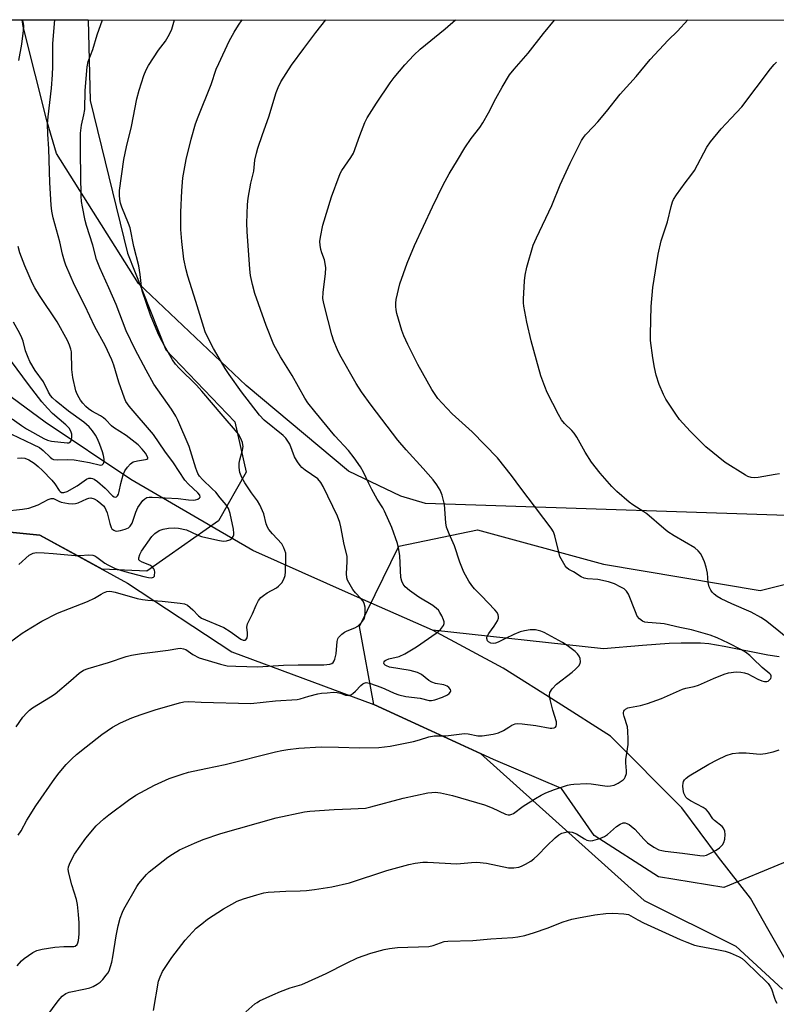
# Model space of a CAD drawing. Units: inches. Extents: x 1207767 to 1213767, y 517457 to 521457.
# Drawn here: x 1209115 to 1209357, y 521143 to 521457 of the extents above; entities that cross this region are included whole.
import ezdxf

# ---------------------------------------------------------------- set-up
doc = ezdxf.new("R2010")
doc.units = ezdxf.units.IN
doc.header["$MEASUREMENT"] = 0
for name, color, linetype in [('HYDRO-Single Line Stream', 4, 'Continuous'), ('NTRL-Farm Land', 3, 'Continuous'), ('NTRL-Trees', 3, 'Continuous'), ('Undefined', 1, 'Continuous')]:
    doc.layers.add(name, color=color, linetype=linetype)

msp = doc.modelspace()

# ---------------------------------------------------------------- linework, layer by layer
at = {"layer": 'HYDRO-Single Line Stream'}
for points in [[(1209246.98, 521262.01), (1209221.09, 521273.35), (1209189.7, 521287.41), (1209150.77, 521310), (1209123.48, 521328.36), (1209099.86, 521345.67), (1209076.07, 521366.34), (1209055.04, 521385.34), (1209031.06, 521414.26), (1209010.26, 521449.01), (1209006.33, 521456.56)], [(1209445.38, 520931.77), (1209437.86, 520978.51), (1209428.32, 521021.87), (1209419.13, 521057.9), (1209409.05, 521089.02), (1209395.79, 521112.04), (1209376.11, 521136.55), (1209360.59, 521154.97), (1209353.81, 521166.85), (1209348.26, 521176.61), (1209338.11, 521189.7), (1209326.42, 521205.39), (1209303.69, 521228.2), (1209286.98, 521238.82), (1209269.5, 521249.89), (1209246.98, 521262.01)], [(1209357.46, 521253.5), (1209353.86, 521254.04), (1209339.89, 521256.86), (1209335.03, 521257.63), (1209332.38, 521257.83), (1209329.52, 521257.92), (1209326.18, 521257.9), (1209322.34, 521257.77), (1209313.82, 521257.19), (1209301.44, 521256.03), (1209246.98, 521262.01)]]:
    msp.add_lwpolyline(points, dxfattribs=at)
at = {"layer": 'NTRL-Farm Land'}
for points in [[(1209379.11, 521297.95), (1209244.73, 521302.37), (1209236.88, 521304.69), (1209220.12, 521312.71), (1209187.58, 521339.99), (1209153.19, 521372.49), (1209127.12, 521413.91), (1209124.12, 521424.06), (1209116.47, 521454.43), (1209116.19, 521456.55), (1209876.19, 521456.47)], [(1209100.52, 521294.39), (1209121.76, 521292.29), (1209149.69, 521277.02), (1209183, 521255.15), (1209228.28, 521238.36), (1209262.24, 521222.72), (1209314.36, 521175.9), (1209343.66, 521161.26), (1209358.52, 521147.57)]]:
    msp.add_lwpolyline(points, dxfattribs=at)
at = {"layer": 'NTRL-Trees'}
msp.add_lwpolyline([(1209301.42, 521283.01), (1209351.42, 521274.68), (1209368.09, 521278.84), (1209422.26, 521266.34), (1209430.59, 521253.84), (1209426.42, 521216.34), (1209388.92, 521195.51), (1209381.68, 521193.67), (1209358.83, 521187.87), (1209339.82, 521180.04), (1209319.01, 521183.41), (1209298.46, 521196.56), (1209288.04, 521211.55), (1209266.37, 521220.82), (1209228.28, 521238.36), (1209223.68, 521263.22), (1209236.21, 521288.84), (1209261.31, 521293.95)], close=True, dxfattribs=at)
msp.add_polyline3d([(1208664.04, 521456.59, 0), (1209137.13, 521456.54, 0), (1209137.84, 521430.84, 0), (1209149.66, 521382.23, 0), (1209161.89, 521351.36, 0), (1209183.96, 521328.47, 0), (1209187.51, 521312.36, 0), (1209178.7, 521296.82, 0), (1209163.04, 521285.86, 0), (1209155.92, 521280.87, 0), (1209141.67, 521281.47, 0), (1209136.2, 521284.39, 0), (1209121.76, 521292.29, 0), (1209100.52, 521294.39, 0)], dxfattribs=at)
at = {"layer": 'Undefined'}
for points in [[(1209110.38, 521299.95, 264), (1209116.2, 521300.56, 264), (1209118.24, 521300.93, 264), (1209121.19, 521302.02, 264), (1209124.38, 521303.62, 264), (1209125.42, 521304.02, 264), (1209126.14, 521304.01, 264), (1209127.81, 521303.13, 264), (1209128.61, 521302.86, 264), (1209130.89, 521302.41, 264), (1209132.32, 521302.26, 264), (1209133.17, 521302.35, 264), (1209133.98, 521302.6, 264), (1209136.73, 521303.9, 264), (1209137.39, 521304.13, 264), (1209138.07, 521304.2, 264), (1209139.05, 521303.91, 264), (1209140.02, 521303.31, 264), (1209141.18, 521302.4, 264), (1209142.04, 521301.6, 264), (1209142.46, 521301.07, 264), (1209142.84, 521300.41, 264), (1209143.24, 521299.42, 264), (1209144.04, 521296.02, 264), (1209144.5, 521294.77, 264), (1209144.77, 521294.33, 264), (1209145.31, 521293.85, 264), (1209145.73, 521293.67, 264), (1209146.19, 521293.63, 264), (1209147.44, 521293.82, 264), (1209148.97, 521294.22, 264), (1209149.98, 521294.65, 264), (1209150.59, 521295.15, 264), (1209151.15, 521296.12, 264), (1209152.32, 521299.66, 264), (1209153.01, 521301.09, 264), (1209154.62, 521303.34, 264), (1209155.2, 521303.89, 264), (1209155.87, 521304.26, 264), (1209156.67, 521304.43, 264), (1209157.55, 521304.45, 264), (1209165.81, 521304.04, 264), (1209169.17, 521303.53, 264), (1209170.6, 521303.43, 264), (1209171.42, 521303.53, 264), (1209172.13, 521303.79, 264), (1209172.69, 521304.16, 264), (1209172.89, 521304.46, 264), (1209172.77, 521305.02, 264), (1209172.18, 521305.83, 264), (1209169.14, 521308.54, 264), (1209167.98, 521309.8, 264), (1209164.36, 521315.33, 264), (1209161.56, 521319.1, 264), (1209158.02, 521324.39, 264), (1209150.23, 521333.45, 264), (1209149.18, 521334.94, 264), (1209148.75, 521335.96, 264), (1209146.95, 521341.09, 264), (1209145.34, 521346.5, 264), (1209144.72, 521348.14, 264), (1209142.56, 521352.75, 264), (1209139.31, 521358.71, 264), (1209136.13, 521365.53, 264), (1209132.79, 521372, 264), (1209130.07, 521378.33, 264), (1209129.61, 521379.68, 264), (1209129.01, 521381.86, 264), (1209128.11, 521385.83, 264), (1209126.07, 521393.39, 264), (1209125.55, 521395.6, 264), (1209125.34, 521397.53, 264), (1209124.96, 521404.67, 264), (1209124.6, 521415.41, 264), (1209124.31, 521420.07, 264), (1209124.24, 521423.25, 264), (1209124.41, 521425.6, 264), (1209125.46, 521434.74, 264), (1209125.79, 521439.04, 264), (1209125.92, 521441.65, 264), (1209125.91, 521448.98, 264), (1209126.56, 521456.55, 264)], [(1209112.07, 521258.08, 268), (1209116.1, 521261.04, 268), (1209118.86, 521262.78, 268), (1209122.44, 521264.87, 268), (1209127.39, 521267.42, 268), (1209137, 521271.19, 268), (1209139.16, 521272.19, 268), (1209141.28, 521273.53, 268), (1209142.03, 521273.93, 268), (1209143.11, 521274.32, 268), (1209143.89, 521274.42, 268), (1209144.68, 521274.36, 268), (1209145.8, 521274.12, 268), (1209152.75, 521272.17, 268), (1209154.45, 521271.79, 268), (1209156.18, 521271.57, 268), (1209160.8, 521271.3, 268), (1209166.51, 521270.65, 268), (1209167.93, 521270.37, 268), (1209168.82, 521269.95, 268), (1209169.72, 521269.27, 268), (1209170.56, 521268.5, 268), (1209172.34, 521266.6, 268), (1209173.31, 521265.82, 268), (1209180.38, 521262.84, 268), (1209182.42, 521261.65, 268), (1209185.83, 521259.18, 268), (1209186.56, 521258.87, 268), (1209187.2, 521258.85, 268), (1209187.38, 521258.93, 268), (1209187.65, 521259.21, 268), (1209187.84, 521259.63, 268), (1209188, 521260.36, 268), (1209188, 521261.21, 268), (1209187.79, 521262.95, 268), (1209187.81, 521263.52, 268), (1209187.96, 521264.06, 268), (1209189.59, 521267.19, 268), (1209190.7, 521269.95, 268), (1209191.51, 521271.48, 268), (1209192.19, 521272.39, 268), (1209193.07, 521273.12, 268), (1209194.28, 521273.91, 268), (1209197.16, 521275.51, 268), (1209197.89, 521276.01, 268), (1209198.86, 521277.06, 268), (1209199.59, 521278.29, 268), (1209199.93, 521279.41, 268), (1209200.12, 521280.57, 268), (1209200.22, 521284.88, 268), (1209200.13, 521286.58, 268), (1209199.59, 521288.27, 268), (1209198.88, 521289.53, 268), (1209195.92, 521292.72, 268), (1209194.78, 521294.11, 268), (1209194.3, 521294.85, 268), (1209193.86, 521295.92, 268), (1209193.13, 521299.1, 268), (1209191.87, 521302.02, 268), (1209191.14, 521303.26, 268), (1209189.24, 521305.83, 268), (1209187.1, 521308.96, 268), (1209186.16, 521310.71, 268), (1209185.53, 521312.27, 268), (1209185.28, 521313.88, 268), (1209185.28, 521315.24, 268), (1209185.51, 521316.34, 268), (1209186.38, 521319.35, 268), (1209186.55, 521320.51, 268), (1209186.52, 521321.06, 268), (1209186.35, 521321.83, 268), (1209185.77, 521323.34, 268), (1209185.06, 521324.5, 268), (1209184.19, 521325.63, 268), (1209180.16, 521330.27, 268), (1209173.44, 521338.22, 268), (1209171.71, 521340.09, 268), (1209166.14, 521345.57, 268), (1209165, 521346.82, 268), (1209164.1, 521348.19, 268), (1209161.48, 521352.68, 268), (1209160.1, 521355.19, 268), (1209159.35, 521356.75, 268), (1209157.06, 521362.41, 268), (1209154.43, 521370.21, 268), (1209154.14, 521371.56, 268), (1209153.76, 521375.38, 268), (1209153.32, 521378.15, 268), (1209151.78, 521384.26, 268), (1209150.51, 521390.28, 268), (1209150.07, 521391.68, 268), (1209147.9, 521396.8, 268), (1209147.47, 521398.12, 268), (1209147.25, 521399.26, 268), (1209147.11, 521400.69, 268), (1209147.18, 521402.13, 268), (1209148.55, 521412.07, 268), (1209149.44, 521416.11, 268), (1209151, 521422.56, 268), (1209152.67, 521431.39, 268), (1209153.38, 521434.09, 268), (1209154.92, 521438.77, 268), (1209155.62, 521440.59, 268), (1209156.38, 521442.04, 268), (1209159.6, 521446.85, 268), (1209161.83, 521449.77, 268), (1209163.15, 521452.03, 268), (1209163.82, 521453.58, 268), (1209164.67, 521456.54, 268)], [(1209114.18, 521231.22, 270), (1209116.38, 521234.33, 270), (1209117.61, 521235.71, 270), (1209118.52, 521236.54, 270), (1209119.43, 521237.22, 270), (1209125.17, 521240.79, 270), (1209126.64, 521241.78, 270), (1209131.67, 521245.95, 270), (1209134.26, 521248.3, 270), (1209135.66, 521249.23, 270), (1209137.16, 521249.83, 270), (1209143.66, 521251.74, 270), (1209149.34, 521253.66, 270), (1209151.01, 521254.05, 270), (1209154.22, 521254.58, 270), (1209156.86, 521254.96, 270), (1209162.72, 521255.62, 270), (1209165.78, 521256.19, 270), (1209166.6, 521256.26, 270), (1209167.58, 521256.1, 270), (1209168.28, 521255.81, 270), (1209170.54, 521254.27, 270), (1209172.51, 521253.25, 270), (1209179.38, 521251.14, 270), (1209181.51, 521250.71, 270), (1209184.28, 521250.53, 270), (1209191.25, 521250.34, 270), (1209199.4, 521250.83, 270), (1209204.06, 521250.94, 270), (1209212.32, 521250.96, 270), (1209214.19, 521251.19, 270), (1209214.88, 521251.45, 270), (1209215.22, 521251.69, 270), (1209215.64, 521252.23, 270), (1209215.85, 521252.75, 270), (1209216.22, 521254.49, 270), (1209216.52, 521258.46, 270), (1209216.74, 521259.23, 270), (1209217.02, 521259.69, 270), (1209217.99, 521260.7, 270), (1209218.91, 521261.38, 270), (1209219.68, 521261.77, 270), (1209222.14, 521262.75, 270), (1209223.13, 521263.33, 270), (1209224.34, 521264.51, 270), (1209225.15, 521265.63, 270), (1209225.41, 521266.43, 270), (1209225.51, 521267.89, 270), (1209225.46, 521269.38, 270), (1209225.2, 521270.49, 270), (1209224.79, 521271.23, 270), (1209224.11, 521272.17, 270), (1209222.43, 521273.89, 270), (1209221.59, 521274.99, 270), (1209220.22, 521277.21, 270), (1209219.86, 521277.96, 270), (1209219.62, 521278.69, 270), (1209219.48, 521280.04, 270), (1209219.75, 521283.79, 270), (1209219.68, 521285.59, 270), (1209218.82, 521289.35, 270), (1209217.71, 521294.97, 270), (1209217.37, 521296.36, 270), (1209216.61, 521298.33, 270), (1209212.12, 521307.86, 270), (1209211.36, 521309.12, 270), (1209210.38, 521310.21, 270), (1209206.37, 521313.02, 270), (1209205.29, 521313.9, 270), (1209204.71, 521314.51, 270), (1209203.86, 521315.72, 270), (1209202.97, 521317.26, 270), (1209201.44, 521321.27, 270), (1209200.63, 521322.63, 270), (1209200.13, 521323.24, 270), (1209199.29, 521324.03, 270), (1209193.29, 521328.96, 270), (1209191.8, 521330.55, 270), (1209186.07, 521337.97, 270), (1209182.09, 521343.46, 270), (1209180.8, 521345.42, 270), (1209178.14, 521349.99, 270), (1209177.14, 521351.78, 270), (1209175.23, 521355.5, 270), (1209174.48, 521357.15, 270), (1209171.53, 521366.77, 270), (1209168.93, 521374.86, 270), (1209168.41, 521376.84, 270), (1209167.7, 521380.31, 270), (1209166.98, 521385.93, 270), (1209166.71, 521389.77, 270), (1209166.67, 521391.8, 270), (1209166.72, 521395.23, 270), (1209166.98, 521402.05, 270), (1209167.35, 521406.16, 270), (1209168.36, 521412.02, 270), (1209169.96, 521418.47, 270), (1209171.41, 521423.43, 270), (1209172.21, 521425.61, 270), (1209176.41, 521435.9, 270), (1209177.99, 521440.78, 270), (1209178.8, 521442.65, 270), (1209182.15, 521449.79, 270), (1209183.73, 521452.61, 270), (1209185.1, 521454.86, 270), (1209186.27, 521456.54, 270)], [(1209114.57, 521155.07, 274), (1209115.9, 521156.61, 274), (1209116.77, 521157.4, 274), (1209119.49, 521159.25, 274), (1209120.81, 521159.9, 274), (1209122.52, 521160.31, 274), (1209126.6, 521161, 274), (1209129.45, 521161.17, 274), (1209132.59, 521161.17, 274), (1209133.07, 521161.32, 274), (1209133.62, 521161.85, 274), (1209133.88, 521162.33, 274), (1209134.12, 521163.14, 274), (1209134.34, 521165.18, 274), (1209134.31, 521168.73, 274), (1209134.13, 521171.37, 274), (1209133.74, 521174.56, 274), (1209133.44, 521176.19, 274), (1209131.93, 521180.91, 274), (1209130.97, 521184.61, 274), (1209130.85, 521185.76, 274), (1209130.95, 521186.61, 274), (1209131.46, 521187.97, 274), (1209132.87, 521190.59, 274), (1209136.4, 521195.71, 274), (1209139.76, 521199.66, 274), (1209142.16, 521201.89, 274), (1209143.75, 521203.22, 274), (1209149.98, 521207.8, 274), (1209152.41, 521209.39, 274), (1209158.27, 521212.66, 274), (1209163.03, 521214.77, 274), (1209167.18, 521216.18, 274), (1209169.15, 521216.76, 274), (1209174.7, 521217.98, 274), (1209180.86, 521219.19, 274), (1209196.9, 521223.2, 274), (1209198.87, 521223.63, 274), (1209200.84, 521223.98, 274), (1209204.33, 521224.4, 274), (1209211.42, 521224.79, 274), (1209217.01, 521224.76, 274), (1209223.67, 521224.53, 274), (1209229.78, 521224.59, 274), (1209233.46, 521225.07, 274), (1209240.86, 521226.55, 274), (1209242.8, 521227.03, 274), (1209245.76, 521228.05, 274), (1209247.41, 521228.36, 274), (1209251.22, 521228.4, 274), (1209257.18, 521229.09, 274), (1209258.32, 521228.95, 274), (1209261.39, 521228.35, 274), (1209262.79, 521228.35, 274), (1209266.25, 521228.91, 274), (1209267.95, 521229.29, 274), (1209269.53, 521230.02, 274), (1209271.22, 521231.16, 274), (1209272.21, 521231.7, 274), (1209273.25, 521232.12, 274), (1209274.06, 521232.27, 274), (1209275.5, 521232.2, 274), (1209279.85, 521231.6, 274), (1209284.46, 521230.79, 274), (1209285.02, 521230.78, 274), (1209285.71, 521230.92, 274), (1209286.09, 521231.11, 274), (1209286.34, 521231.4, 274), (1209286.5, 521231.97, 274), (1209286.41, 521232.79, 274), (1209285.29, 521236.5, 274), (1209284.43, 521239.93, 274), (1209284.21, 521241.33, 274), (1209284.33, 521242.11, 274), (1209285.08, 521243.29, 274), (1209286.45, 521244.81, 274), (1209291.47, 521248.62, 274), (1209292.56, 521249.61, 274), (1209293.55, 521250.68, 274), (1209293.96, 521251.39, 274), (1209294.06, 521251.89, 274), (1209293.98, 521252.95, 274), (1209293.73, 521253.72, 274), (1209293.16, 521254.51, 274), (1209292.37, 521255.24, 274), (1209289.84, 521257.11, 274), (1209288.4, 521258.05, 274), (1209282.52, 521261.29, 274), (1209281.45, 521261.7, 274), (1209279.78, 521262.08, 274), (1209278.93, 521262.16, 274), (1209278.05, 521262.11, 274), (1209276.28, 521261.81, 274), (1209274.83, 521261.46, 274), (1209272.9, 521260.67, 274), (1209270.17, 521259.38, 274), (1209267.82, 521258.16, 274), (1209267.03, 521257.88, 274), (1209266.25, 521257.78, 274), (1209265.49, 521257.9, 274), (1209264.81, 521258.3, 274), (1209264.46, 521258.67, 274), (1209264.24, 521259.33, 274), (1209264.28, 521259.79, 274), (1209264.44, 521260.25, 274), (1209264.85, 521260.96, 274), (1209266.59, 521263.32, 274), (1209267.65, 521265.05, 274), (1209267.92, 521265.82, 274), (1209267.95, 521266.35, 274), (1209267.86, 521266.88, 274), (1209267.5, 521267.61, 274), (1209266.78, 521268.51, 274), (1209262.6, 521273, 274), (1209260.34, 521275.24, 274), (1209259.47, 521276.22, 274), (1209258.51, 521277.67, 274), (1209256.94, 521280.56, 274), (1209255.69, 521283.69, 274), (1209253.91, 521288.93, 274), (1209252.24, 521292.7, 274), (1209251.44, 521294.86, 274), (1209251.2, 521296.27, 274), (1209250.71, 521302.03, 274), (1209249.98, 521305.09, 274), (1209249.4, 521306.69, 274), (1209248.34, 521308.39, 274), (1209247.1, 521309.98, 274), (1209243.99, 521313.54, 274), (1209238.53, 521319.5, 274), (1209235.92, 521322.53, 274), (1209227.33, 521333.73, 274), (1209224.34, 521338, 274), (1209222.64, 521340.69, 274), (1209217.39, 521349.8, 274), (1209216.61, 521351.41, 274), (1209215.44, 521354.17, 274), (1209214.82, 521356.14, 274), (1209212.47, 521365.25, 274), (1209212.14, 521366.68, 274), (1209212.02, 521367.76, 274), (1209212.03, 521369.64, 274), (1209212.84, 521375.75, 274), (1209212.91, 521377.49, 274), (1209212.74, 521378.94, 274), (1209212.51, 521380.08, 274), (1209211.67, 521382.29, 274), (1209211.35, 521383.39, 274), (1209211.08, 521384.78, 274), (1209210.99, 521385.89, 274), (1209211.18, 521387.33, 274), (1209212.02, 521391.07, 274), (1209214.69, 521400.18, 274), (1209217.14, 521406.72, 274), (1209217.63, 521407.78, 274), (1209218.08, 521408.53, 274), (1209220.93, 521412.65, 274), (1209221.79, 521414.09, 274), (1209223.79, 521419.71, 274), (1209225.34, 521423.78, 274), (1209226.06, 521425.36, 274), (1209229.03, 521430.02, 274), (1209233.43, 521436.49, 274), (1209234.69, 521438.13, 274), (1209238.08, 521442.16, 274), (1209241.01, 521445.31, 274), (1209242.96, 521447.15, 274), (1209250.94, 521453.63, 274), (1209254.27, 521456.53, 274)], [(1209114.86, 521196.7, 272), (1209115.85, 521198.11, 272), (1209117.67, 521201.43, 272), (1209120.46, 521206.02, 272), (1209126.52, 521214.77, 272), (1209127.89, 521216.55, 272), (1209130.2, 521219.23, 272), (1209132.02, 521221.06, 272), (1209133.49, 521222.39, 272), (1209136.54, 521224.89, 272), (1209141.54, 521228.76, 272), (1209144.9, 521231.08, 272), (1209147.5, 521232.5, 272), (1209151.12, 521234.06, 272), (1209154.03, 521235.12, 272), (1209158.57, 521236.6, 272), (1209166.28, 521238.86, 272), (1209167.71, 521239.21, 272), (1209169.22, 521239.31, 272), (1209173.23, 521239.1, 272), (1209188.99, 521238.67, 272), (1209196.9, 521239.49, 272), (1209203.83, 521239.93, 272), (1209204.72, 521240.12, 272), (1209207.48, 521240.97, 272), (1209210.38, 521241.73, 272), (1209211.55, 521241.93, 272), (1209213.33, 521242.1, 272), (1209215.42, 521242.24, 272), (1209216.59, 521242.2, 272), (1209217.58, 521241.95, 272), (1209219.23, 521241.33, 272), (1209220.2, 521241.24, 272), (1209220.91, 521241.4, 272), (1209221.57, 521241.82, 272), (1209222.37, 521242.56, 272), (1209224.08, 521244.42, 272), (1209224.69, 521244.94, 272), (1209225.12, 521245.17, 272), (1209225.8, 521245.3, 272), (1209226.34, 521245.25, 272), (1209227.15, 521245.04, 272), (1209230.44, 521243.87, 272), (1209231.76, 521243.34, 272), (1209234.66, 521241.96, 272), (1209236.22, 521241.43, 272), (1209238.38, 521240.92, 272), (1209243.05, 521240.37, 272), (1209245.86, 521239.63, 272), (1209246.57, 521239.64, 272), (1209247.63, 521239.84, 272), (1209250.1, 521240.69, 272), (1209251.67, 521241.43, 272), (1209252.29, 521241.87, 272), (1209252.72, 521242.35, 272), (1209252.77, 521242.72, 272), (1209252.62, 521243.11, 272), (1209252.18, 521243.71, 272), (1209251.58, 521244.2, 272), (1209250.5, 521244.61, 272), (1209247.86, 521245.05, 272), (1209246.76, 521245.4, 272), (1209245.81, 521245.96, 272), (1209243.4, 521247.85, 272), (1209242.12, 521248.51, 272), (1209241.03, 521248.88, 272), (1209239.86, 521249.15, 272), (1209233.22, 521250.27, 272), (1209232.24, 521250.62, 272), (1209231.84, 521250.87, 272), (1209231.56, 521251.17, 272), (1209231.46, 521251.53, 272), (1209231.51, 521251.91, 272), (1209231.72, 521252.22, 272), (1209232.07, 521252.47, 272), (1209232.99, 521252.84, 272), (1209236.33, 521253.66, 272), (1209238.08, 521254.49, 272), (1209241.85, 521256.75, 272), (1209248.14, 521261.06, 272), (1209249.44, 521262.21, 272), (1209250.39, 521263.51, 272), (1209250.63, 521264.2, 272), (1209250.6, 521264.73, 272), (1209250.45, 521265.27, 272), (1209249.87, 521266.64, 272), (1209249.31, 521267.7, 272), (1209248.81, 521268.38, 272), (1209248.23, 521268.97, 272), (1209247.02, 521269.84, 272), (1209242.62, 521272.59, 272), (1209239.58, 521274.71, 272), (1209238.25, 521275.79, 272), (1209237.6, 521276.68, 272), (1209237.14, 521277.69, 272), (1209236.87, 521278.76, 272), (1209236.47, 521285.71, 272), (1209236.17, 521287.69, 272), (1209235.77, 521289.64, 272), (1209234.01, 521294.72, 272), (1209231.64, 521299.97, 272), (1209231.08, 521300.97, 272), (1209229.28, 521303.81, 272), (1209227.56, 521306.91, 272), (1209226.61, 521308.75, 272), (1209224.99, 521312.36, 272), (1209223.99, 521314.09, 272), (1209221.97, 521316.92, 272), (1209220.14, 521319.26, 272), (1209215.8, 521324.01, 272), (1209209.39, 521331.71, 272), (1209207.23, 521334.45, 272), (1209206.27, 521335.94, 272), (1209202.15, 521343.17, 272), (1209198.45, 521349.09, 272), (1209196.4, 521352.94, 272), (1209193.88, 521359.12, 272), (1209191.43, 521366, 272), (1209190.35, 521369.29, 272), (1209189.55, 521372.18, 272), (1209188.88, 521375.06, 272), (1209188.67, 521377.1, 272), (1209187.81, 521389.06, 272), (1209187.77, 521391.78, 272), (1209187.97, 521397.65, 272), (1209188.19, 521399.67, 272), (1209189, 521404.52, 272), (1209190, 521408.35, 272), (1209190.15, 521410.68, 272), (1209190.31, 521411.8, 272), (1209190.79, 521414.03, 272), (1209191.25, 521415.68, 272), (1209192.71, 521420.05, 272), (1209194.72, 521425.6, 272), (1209197.12, 521433.42, 272), (1209197.76, 521435.02, 272), (1209198.64, 521436.84, 272), (1209202.02, 521442.09, 272), (1209205.88, 521447.44, 272), (1209209.79, 521452.56, 272), (1209212.95, 521456.54, 272)], [(1209115.03, 521443.58, 262), (1209115.98, 521448.83, 262), (1209116.51, 521453.15, 262), (1209116.62, 521454.59, 262), (1209116.58, 521455.37, 262), (1209116.4, 521456.34, 262), (1209116.33, 521456.55, 262)], [(1209115.05, 521282.98, 266), (1209118.36, 521285.88, 266), (1209118.97, 521286.28, 266), (1209119.67, 521286.57, 266), (1209120.74, 521286.74, 266), (1209123.1, 521286.67, 266), (1209125.99, 521286.48, 266), (1209133.05, 521285.83, 266), (1209134.67, 521285.84, 266), (1209137.24, 521286.03, 266), (1209138.62, 521285.92, 266), (1209139.31, 521285.68, 266), (1209139.97, 521285.31, 266), (1209142.48, 521283.43, 266), (1209143.43, 521282.81, 266), (1209145.79, 521281.72, 266), (1209148.85, 521280.73, 266), (1209154.91, 521279.13, 266), (1209156.37, 521278.79, 266), (1209157.29, 521278.72, 266), (1209157.7, 521278.79, 266), (1209158.05, 521278.97, 266), (1209158.29, 521279.28, 266), (1209158.36, 521279.5, 266), (1209158.4, 521280.55, 266), (1209158.3, 521281.1, 266), (1209158.09, 521281.6, 266), (1209157.62, 521282.19, 266), (1209157.03, 521282.61, 266), (1209156.28, 521282.97, 266), (1209154.35, 521283.71, 266), (1209153.66, 521284.08, 266), (1209153.36, 521284.41, 266), (1209153.32, 521285.08, 266), (1209153.63, 521286.14, 266), (1209154.14, 521287.19, 266), (1209157.51, 521291.86, 266), (1209158.43, 521292.88, 266), (1209159.81, 521293.77, 266), (1209161.12, 521294.23, 266), (1209162.78, 521294.57, 266), (1209164.55, 521294.66, 266), (1209165.97, 521294.49, 266), (1209168.49, 521293.95, 266), (1209171.88, 521292.41, 266), (1209173.33, 521291.92, 266), (1209178.47, 521290.69, 266), (1209180.19, 521290.42, 266), (1209181.3, 521290.5, 266), (1209182.31, 521290.84, 266), (1209182.95, 521291.26, 266), (1209183.39, 521291.9, 266), (1209183.57, 521292.41, 266), (1209183.64, 521292.94, 266), (1209183.51, 521294.26, 266), (1209182.42, 521299.2, 266), (1209181.89, 521300.85, 266), (1209181.2, 521301.97, 266), (1209179.26, 521304.16, 266), (1209177.82, 521305.97, 266), (1209176.75, 521307.08, 266), (1209173.6, 521310.02, 266), (1209172.71, 521311.06, 266), (1209172.1, 521311.96, 266), (1209171.46, 521313.61, 266), (1209169.33, 521320.59, 266), (1209165.8, 521328.94, 266), (1209165.11, 521330.24, 266), (1209163.69, 521332.48, 266), (1209158.14, 521340.43, 266), (1209155.66, 521344.88, 266), (1209152.19, 521351.47, 266), (1209149.24, 521357.47, 266), (1209146.05, 521365.86, 266), (1209143.78, 521371.14, 266), (1209140.86, 521377.46, 266), (1209139.81, 521380.2, 266), (1209138.66, 521384.69, 266), (1209136.68, 521391, 266), (1209136.24, 521392.64, 266), (1209135.32, 521396.96, 266), (1209135.09, 521398.6, 266), (1209134.95, 521400.34, 266), (1209134.7, 521413.87, 266), (1209134.72, 521420.43, 266), (1209135.04, 521422.99, 266), (1209135.81, 521426.25, 266), (1209136.08, 521427.96, 266), (1209136.2, 521434.07, 266), (1209136.88, 521441.61, 266), (1209137.21, 521443.29, 266), (1209138.66, 521447.12, 266), (1209140.01, 521451.81, 266), (1209141.76, 521456.54, 266)], [(1209122.47, 521136.97, 276), (1209127.61, 521143.9, 276), (1209128.92, 521145.42, 276), (1209130.08, 521146.2, 276), (1209131.11, 521146.64, 276), (1209136.28, 521147.67, 276), (1209137.68, 521148.05, 276), (1209138.77, 521148.46, 276), (1209140.05, 521149.17, 276), (1209140.99, 521149.86, 276), (1209141.81, 521150.69, 276), (1209142.93, 521152.03, 276), (1209143.43, 521152.73, 276), (1209143.83, 521153.5, 276), (1209144.75, 521156.26, 276), (1209145.09, 521157.93, 276), (1209146.1, 521164.6, 276), (1209146.77, 521167.76, 276), (1209147.42, 521170.28, 276), (1209148.09, 521172.11, 276), (1209148.55, 521173.14, 276), (1209152.72, 521180.31, 276), (1209153.37, 521181.28, 276), (1209154.47, 521182.64, 276), (1209155.81, 521184.18, 276), (1209156.64, 521184.98, 276), (1209162.53, 521189.7, 276), (1209164.02, 521190.66, 276), (1209166.34, 521192, 276), (1209171.11, 521194.17, 276), (1209173.8, 521195.31, 276), (1209179.41, 521197.24, 276), (1209197.08, 521202.19, 276), (1209206.09, 521204.13, 276), (1209207.86, 521204.33, 276), (1209215.56, 521204.92, 276), (1209220.9, 521205.04, 276), (1209225.54, 521205.34, 276), (1209227.31, 521205.73, 276), (1209237.53, 521208.5, 276), (1209245.41, 521210.14, 276), (1209246.7, 521210.32, 276), (1209247.76, 521210.37, 276), (1209249.43, 521210.18, 276), (1209253.35, 521209.37, 276), (1209263.47, 521206.34, 276), (1209265.99, 521205.44, 276), (1209270.22, 521203.38, 276), (1209271.03, 521203.16, 276), (1209271.53, 521203.16, 276), (1209272.25, 521203.34, 276), (1209272.74, 521203.61, 276), (1209275.78, 521205.89, 276), (1209279.74, 521208.41, 276), (1209281.56, 521209.44, 276), (1209283.09, 521210.16, 276), (1209285.85, 521211.28, 276), (1209289.97, 521212.58, 276), (1209291.07, 521212.86, 276), (1209291.94, 521212.99, 276), (1209296.09, 521213.15, 276), (1209297.55, 521213.07, 276), (1209302.59, 521212.35, 276), (1209303.67, 521212.4, 276), (1209304.8, 521212.65, 276), (1209306.09, 521213.25, 276), (1209307.75, 521214.36, 276), (1209308.13, 521214.76, 276), (1209308.39, 521215.17, 276), (1209308.77, 521216.35, 276), (1209308.79, 521217.17, 276), (1209308.59, 521219.69, 276), (1209308.61, 521220.87, 276), (1209308.72, 521222.05, 276), (1209309.26, 521225.58, 276), (1209309.31, 521227.29, 276), (1209309.22, 521229.85, 276), (1209309.07, 521231.25, 276), (1209308.01, 521234.55, 276), (1209307.82, 521235.36, 276), (1209307.81, 521235.82, 276), (1209307.89, 521236.2, 276), (1209308.1, 521236.56, 276), (1209308.47, 521236.88, 276), (1209309.16, 521237.23, 276), (1209309.72, 521237.4, 276), (1209313.26, 521238, 276), (1209315.5, 521238.68, 276), (1209319.89, 521240.29, 276), (1209326.6, 521243.2, 276), (1209327.73, 521243.52, 276), (1209330.33, 521244.03, 276), (1209331.71, 521244.45, 276), (1209336.45, 521246.62, 276), (1209339.93, 521248, 276), (1209341.33, 521248.41, 276), (1209343.69, 521248.72, 276), (1209345.18, 521248.65, 276), (1209346.34, 521248.46, 276), (1209347.44, 521248.08, 276), (1209350.61, 521246.37, 276), (1209351.93, 521245.84, 276), (1209352.73, 521245.63, 276), (1209353.48, 521245.63, 276), (1209353.91, 521245.8, 276), (1209354.29, 521246.09, 276), (1209354.74, 521246.64, 276), (1209354.91, 521247.04, 276), (1209354.91, 521247.42, 276), (1209354.75, 521247.78, 276), (1209354.45, 521248.15, 276), (1209351.97, 521250.08, 276), (1209349.05, 521252.99, 276), (1209348.03, 521253.91, 276), (1209346.68, 521254.97, 276), (1209345.44, 521255.73, 276), (1209341.28, 521257.87, 276), (1209337.66, 521259.53, 276), (1209335.48, 521260.38, 276), (1209331.77, 521261.52, 276), (1209329.49, 521262.1, 276), (1209325.76, 521262.85, 276), (1209320.82, 521264.01, 276), (1209319.65, 521264.17, 276), (1209315.53, 521264.42, 276), (1209314.66, 521264.57, 276), (1209313.89, 521264.85, 276), (1209312.87, 521265.59, 276), (1209312.2, 521266.51, 276), (1209311.59, 521267.83, 276), (1209309.41, 521273.53, 276), (1209308.8, 521274.47, 276), (1209307.98, 521275.22, 276), (1209307.01, 521275.78, 276), (1209304.95, 521276.75, 276), (1209303.06, 521277.43, 276), (1209299.62, 521278.16, 276), (1209296.29, 521278.38, 276), (1209295.26, 521278.61, 276), (1209294.28, 521279.07, 276), (1209291.87, 521280.61, 276), (1209290.4, 521281.41, 276), (1209289.77, 521281.87, 276), (1209289.23, 521282.51, 276), (1209288.77, 521283.23, 276), (1209287.57, 521285.51, 276), (1209287.17, 521286.88, 276), (1209285.95, 521292.08, 276), (1209285.46, 521293.33, 276), (1209284.77, 521294.54, 276), (1209275.07, 521307.31, 276), (1209272.12, 521311.36, 276), (1209267.61, 521316.91, 276), (1209259.59, 521325.24, 276), (1209253.18, 521330.93, 276), (1209249.96, 521334.36, 276), (1209248.65, 521335.91, 276), (1209246.75, 521338.72, 276), (1209242.3, 521346.75, 276), (1209239.02, 521353.03, 276), (1209237.77, 521355.85, 276), (1209237.19, 521357.49, 276), (1209235.59, 521362.94, 276), (1209235.36, 521364.09, 276), (1209235.27, 521365.19, 276), (1209235.26, 521366.29, 276), (1209235.4, 521367.41, 276), (1209236.54, 521372.46, 276), (1209238.82, 521379, 276), (1209241.2, 521384.59, 276), (1209246.94, 521396.97, 276), (1209250.29, 521404, 276), (1209252.21, 521407.49, 276), (1209254.9, 521411.8, 276), (1209257.26, 521415.77, 276), (1209259.28, 521418.72, 276), (1209262, 521422.26, 276), (1209262.95, 521423.69, 276), (1209264.79, 521426.87, 276), (1209267.14, 521431.45, 276), (1209269.12, 521435.04, 276), (1209271.46, 521438.99, 276), (1209272.92, 521440.83, 276), (1209277.44, 521445.93, 276), (1209282.31, 521452.2, 276), (1209285.79, 521456.43, 276), (1209285.87, 521456.53, 276)], [(1209360.16, 521259.38, 278), (1209355.64, 521263.12, 278), (1209353.03, 521265.11, 278), (1209351.57, 521266.06, 278), (1209348.56, 521267.75, 278), (1209342.34, 521270.4, 278), (1209338.92, 521272.03, 278), (1209337.66, 521272.77, 278), (1209336.72, 521273.48, 278), (1209336.1, 521274.09, 278), (1209335.64, 521274.8, 278), (1209335.16, 521275.82, 278), (1209334.8, 521277.17, 278), (1209334.54, 521280.21, 278), (1209334.19, 521282.1, 278), (1209333.61, 521283.78, 278), (1209332.81, 521285.69, 278), (1209332.37, 521286.45, 278), (1209331.64, 521287.33, 278), (1209330.51, 521288.22, 278), (1209323.94, 521292.08, 278), (1209321.96, 521293.33, 278), (1209320.64, 521294.41, 278), (1209315.28, 521299.11, 278), (1209314.33, 521299.78, 278), (1209310.82, 521301.96, 278), (1209309.65, 521302.83, 278), (1209305.72, 521306.23, 278), (1209304.12, 521307.82, 278), (1209300.35, 521312.02, 278), (1209297.58, 521315.58, 278), (1209295.55, 521318.78, 278), (1209292.91, 521323.55, 278), (1209292.11, 521324.8, 278), (1209291.34, 521325.65, 278), (1209289.01, 521327.89, 278), (1209288.07, 521329.01, 278), (1209287.07, 521330.77, 278), (1209283.49, 521337.8, 278), (1209282.7, 521339.64, 278), (1209281.46, 521343.11, 278), (1209280.12, 521348.11, 278), (1209278.37, 521354.2, 278), (1209276.97, 521360.14, 278), (1209276.01, 521365.24, 278), (1209275.9, 521366.39, 278), (1209275.93, 521367.55, 278), (1209276.29, 521373.38, 278), (1209276.48, 521375.14, 278), (1209277.02, 521377.73, 278), (1209279.05, 521384.69, 278), (1209280.08, 521387.09, 278), (1209284.94, 521397.37, 278), (1209287.67, 521403.94, 278), (1209290.78, 521410.88, 278), (1209294.45, 521418.11, 278), (1209295.05, 521419.05, 278), (1209295.73, 521419.9, 278), (1209298.29, 521422.55, 278), (1209299.63, 521424.06, 278), (1209302.41, 521427.36, 278), (1209306.8, 521432.81, 278), (1209311.86, 521438.48, 278), (1209316.3, 521443.92, 278), (1209322, 521450.03, 278), (1209325.03, 521452.92, 278), (1209328.33, 521456.52, 278)], [(1209357.54, 521311.85, 280), (1209356.12, 521311.67, 280), (1209350.7, 521310.63, 280), (1209349.57, 521310.57, 280), (1209348.49, 521310.72, 280), (1209347.44, 521311.02, 280), (1209346.65, 521311.41, 280), (1209340.21, 521315.49, 280), (1209334.11, 521320.48, 280), (1209329.1, 521325.5, 280), (1209325.7, 521329.19, 280), (1209324.45, 521330.86, 280), (1209321.32, 521335.61, 280), (1209320.54, 521337.16, 280), (1209319.16, 521340.33, 280), (1209318.24, 521343.27, 280), (1209317.7, 521345.74, 280), (1209317.16, 521348.82, 280), (1209316.46, 521354.38, 280), (1209316.37, 521356.36, 280), (1209316.63, 521365.15, 280), (1209317.21, 521371.28, 280), (1209318.86, 521381.88, 280), (1209319.81, 521386.12, 280), (1209321.83, 521392.12, 280), (1209323.02, 521397.1, 280), (1209323.43, 521398.49, 280), (1209323.8, 521399.27, 280), (1209324.75, 521400.73, 280), (1209327.44, 521404.57, 280), (1209329.29, 521406.96, 280), (1209330.41, 521408.56, 280), (1209334.42, 521415.92, 280), (1209335.54, 521417.65, 280), (1209338.9, 521421.83, 280), (1209342.17, 521425.16, 280), (1209345.55, 521428.81, 280), (1209354.69, 521440.92, 280), (1209355.8, 521442.27, 280), (1209356.63, 521443.1, 280)], [(1209114.62, 521316.87, 262), (1209115.9, 521317, 262), (1209116.98, 521316.82, 262), (1209118.27, 521316.3, 262), (1209119.94, 521315.26, 262), (1209121.27, 521314.23, 262), (1209122.67, 521312.89, 262), (1209125.57, 521309.84, 262), (1209126.51, 521308.69, 262), (1209127.95, 521306.54, 262), (1209128.29, 521306.19, 262), (1209128.65, 521305.95, 262), (1209129.01, 521305.86, 262), (1209129.44, 521305.88, 262), (1209130.44, 521306.25, 262), (1209133.68, 521308.06, 262), (1209136.62, 521310.13, 262), (1209137.35, 521310.46, 262), (1209138.08, 521310.52, 262), (1209138.56, 521310.41, 262), (1209139.04, 521310.18, 262), (1209140.2, 521309.36, 262), (1209142.62, 521307.25, 262), (1209144.93, 521304.83, 262), (1209145.49, 521304.49, 262), (1209145.85, 521304.43, 262), (1209146.19, 521304.54, 262), (1209146.49, 521304.79, 262), (1209146.85, 521305.42, 262), (1209147.06, 521306.18, 262), (1209147.54, 521308.77, 262), (1209148.32, 521311.53, 262), (1209148.85, 521312.84, 262), (1209149.67, 521313.99, 262), (1209150.63, 521315.03, 262), (1209151.54, 521315.66, 262), (1209152.92, 521316.04, 262), (1209155.47, 521316.41, 262), (1209155.91, 521316.54, 262), (1209156.18, 521316.76, 262), (1209156.21, 521316.92, 262), (1209156.13, 521317.32, 262), (1209155.47, 521318.46, 262), (1209154.44, 521319.69, 262), (1209153.09, 521321.05, 262), (1209149.25, 521324.09, 262), (1209145.22, 521326.65, 262), (1209144.58, 521327.2, 262), (1209142.85, 521329.03, 262), (1209142.08, 521329.71, 262), (1209141.08, 521330.35, 262), (1209138.35, 521331.84, 262), (1209137.29, 521332.58, 262), (1209136.47, 521333.33, 262), (1209135.47, 521334.42, 262), (1209134.74, 521335.34, 262), (1209134.3, 521336.04, 262), (1209133.65, 521337.26, 262), (1209133.23, 521338.29, 262), (1209132.31, 521342.58, 262), (1209132.02, 521345.14, 262), (1209131.81, 521350.69, 262), (1209131.68, 521351.54, 262), (1209131.26, 521352.85, 262), (1209130.59, 521354.33, 262), (1209127.3, 521360.25, 262), (1209121.67, 521368.67, 262), (1209120.17, 521371.08, 262), (1209119.39, 521372.54, 262), (1209116.97, 521378.12, 262), (1209115.44, 521382.3, 262), (1209114.91, 521384.31, 262)], [(1209110.46, 521325.57, 260), (1209121.63, 521320.22, 260), (1209122.81, 521319.34, 260), (1209125.01, 521317.12, 260), (1209125.69, 521316.63, 260), (1209126.17, 521316.4, 260), (1209127.28, 521316.27, 260), (1209130.5, 521316.43, 260), (1209132.75, 521316.32, 260), (1209137.61, 521315.5, 260), (1209141.15, 521314.63, 260), (1209141.69, 521314.67, 260), (1209142.1, 521315.1, 260), (1209142.31, 521315.77, 260), (1209142.31, 521316.57, 260), (1209142.08, 521317.72, 260), (1209141.75, 521318.83, 260), (1209140.88, 521321.21, 260), (1209140.12, 521322.97, 260), (1209139.47, 521324.17, 260), (1209138.57, 521325.56, 260), (1209137.46, 521326.86, 260), (1209135.82, 521328.37, 260), (1209130.89, 521331.82, 260), (1209127.02, 521334.96, 260), (1209125.77, 521336.1, 260), (1209125.15, 521336.87, 260), (1209124.54, 521337.87, 260), (1209122.92, 521341.22, 260), (1209120.33, 521344.83, 260), (1209118.62, 521347.64, 260), (1209118.03, 521348.93, 260), (1209117.25, 521351.04, 260), (1209116.41, 521354.11, 260), (1209116.01, 521355.21, 260), (1209115.4, 521356.53, 260), (1209113.37, 521360.16, 260)], [(1209112.99, 521329.36, 258), (1209115.89, 521327.22, 258), (1209117.48, 521326.21, 258), (1209123, 521323.08, 258), (1209124.16, 521322.55, 258), (1209125.46, 521322.29, 258), (1209130.51, 521321.72, 258), (1209130.96, 521321.75, 258), (1209131.32, 521321.86, 258), (1209131.73, 521322.34, 258), (1209131.98, 521323.39, 258), (1209131.98, 521324.47, 258), (1209131.7, 521325.43, 258), (1209131.1, 521326.44, 258), (1209130.09, 521327.48, 258), (1209125.81, 521331.06, 258), (1209124.16, 521332.78, 258), (1209122.43, 521334.83, 258), (1209118.11, 521340.37, 258), (1209112.75, 521347.68, 258)], [(1209158.04, 521140.8, 278), (1209159.63, 521150.2, 278), (1209160.08, 521151.52, 278), (1209160.91, 521153.28, 278), (1209163.87, 521157.66, 278), (1209168.14, 521163.22, 278), (1209171.65, 521167, 278), (1209173.38, 521168.48, 278), (1209175.19, 521169.89, 278), (1209180.32, 521173.26, 278), (1209184.69, 521175.62, 278), (1209186.74, 521176.44, 278), (1209190.97, 521177.71, 278), (1209193.18, 521178.27, 278), (1209194.6, 521178.51, 278), (1209200.19, 521178.87, 278), (1209204.72, 521178.95, 278), (1209206.72, 521179.06, 278), (1209209.33, 521179.37, 278), (1209214.87, 521180.17, 278), (1209220.47, 521181.5, 278), (1209232.33, 521185.42, 278), (1209239.39, 521187.29, 278), (1209241.37, 521187.72, 278), (1209243.89, 521188.06, 278), (1209245.31, 521188.12, 278), (1209254.68, 521187.54, 278), (1209259.38, 521188.01, 278), (1209261.05, 521188.04, 278), (1209264.1, 521187.77, 278), (1209271.16, 521186.3, 278), (1209272.83, 521186.3, 278), (1209274.47, 521186.54, 278), (1209275.26, 521186.81, 278), (1209276.53, 521187.44, 278), (1209278.27, 521188.44, 278), (1209279.21, 521189.1, 278), (1209280.52, 521190.27, 278), (1209283.4, 521193.29, 278), (1209286.08, 521195.89, 278), (1209287.16, 521196.78, 278), (1209288.12, 521197.29, 278), (1209288.96, 521197.58, 278), (1209289.81, 521197.73, 278), (1209290.65, 521197.75, 278), (1209291.48, 521197.64, 278), (1209292.83, 521197.07, 278), (1209295.35, 521195.52, 278), (1209296.11, 521195.14, 278), (1209297.18, 521194.92, 278), (1209298.01, 521194.99, 278), (1209300.22, 521195.61, 278), (1209301.79, 521196.26, 278), (1209302.72, 521196.94, 278), (1209305.58, 521199.42, 278), (1209306.72, 521200.17, 278), (1209307.67, 521200.57, 278), (1209308.38, 521200.57, 278), (1209308.86, 521200.43, 278), (1209309.59, 521200.04, 278), (1209310.29, 521199.54, 278), (1209311.39, 521198.57, 278), (1209314.41, 521195.26, 278), (1209315.47, 521194.23, 278), (1209317.45, 521192.89, 278), (1209319.03, 521192.06, 278), (1209320.06, 521191.76, 278), (1209321.13, 521191.56, 278), (1209326.66, 521191, 278), (1209332.16, 521190.2, 278), (1209333.3, 521190.14, 278), (1209334.29, 521190.35, 278), (1209335.59, 521190.91, 278), (1209337.35, 521191.87, 278), (1209338.46, 521192.69, 278), (1209339.42, 521193.63, 278), (1209339.82, 521194.31, 278), (1209340.08, 521195.43, 278), (1209340.2, 521196.9, 278), (1209340.09, 521198.01, 278), (1209339.7, 521198.94, 278), (1209339.25, 521199.5, 278), (1209336.85, 521201.35, 278), (1209336.26, 521201.92, 278), (1209334.93, 521204.05, 278), (1209334.2, 521204.87, 278), (1209333.25, 521205.49, 278), (1209329.15, 521207.65, 278), (1209328.22, 521208.27, 278), (1209327.65, 521208.85, 278), (1209327.03, 521210.07, 278), (1209326.79, 521211.19, 278), (1209326.77, 521212.39, 278), (1209326.86, 521213.27, 278), (1209326.99, 521213.83, 278), (1209327.23, 521214.31, 278), (1209327.79, 521214.9, 278), (1209328.7, 521215.56, 278), (1209335.05, 521219.35, 278), (1209337.63, 521220.74, 278), (1209340.53, 521222.13, 278), (1209342.56, 521222.7, 278), (1209344.6, 521222.92, 278), (1209346.92, 521222.98, 278), (1209350.23, 521222.56, 278), (1209351.33, 521222.49, 278), (1209353.04, 521222.68, 278), (1209355.57, 521223.2, 278), (1209357.43, 521223.93, 278)], [(1209187.45, 521140.36, 280), (1209190.3, 521142.88, 280), (1209191, 521143.4, 280), (1209191.76, 521143.84, 280), (1209196.02, 521145.82, 280), (1209198.49, 521146.86, 280), (1209201.56, 521148.04, 280), (1209205.23, 521149.13, 280), (1209210.68, 521151.49, 280), (1209213.09, 521152.6, 280), (1209219.48, 521155.93, 280), (1209223.04, 521157.58, 280), (1209227.3, 521159.11, 280), (1209231.5, 521160.27, 280), (1209233.2, 521160.59, 280), (1209235.76, 521160.85, 280), (1209245.71, 521161.17, 280), (1209247.15, 521161.48, 280), (1209250.69, 521162.75, 280), (1209251.8, 521162.94, 280), (1209259.8, 521163.15, 280), (1209265.49, 521163.63, 280), (1209272.5, 521164.09, 280), (1209274.16, 521164.3, 280), (1209276.35, 521164.73, 280), (1209279.49, 521165.66, 280), (1209283.44, 521167.02, 280), (1209288.63, 521169.09, 280), (1209291.37, 521169.89, 280), (1209293.42, 521170.33, 280), (1209298.71, 521171.27, 280), (1209302.17, 521171.73, 280), (1209304.41, 521171.87, 280), (1209307.95, 521171.62, 280), (1209309.38, 521171.36, 280), (1209310.16, 521171.02, 280), (1209312.4, 521169.69, 280), (1209314.23, 521168.76, 280), (1209325.86, 521163.47, 280), (1209327.99, 521162.58, 280), (1209330.48, 521161.68, 280), (1209331.88, 521161.27, 280), (1209337.03, 521160.39, 280), (1209340.18, 521159.74, 280), (1209341.81, 521159.17, 280), (1209344.71, 521157.92, 280), (1209345.67, 521157.35, 280), (1209346.75, 521156.47, 280), (1209350.58, 521152.59, 280), (1209352.97, 521150.42, 280), (1209353.94, 521149.39, 280), (1209354.61, 521148.49, 280), (1209355.01, 521147.76, 280), (1209355.94, 521144.75, 280), (1209356.27, 521143.94, 280), (1209356.72, 521143.18, 280)]]:
    msp.add_polyline3d(points, dxfattribs=at)

doc.saveas('drawing.dxf')
